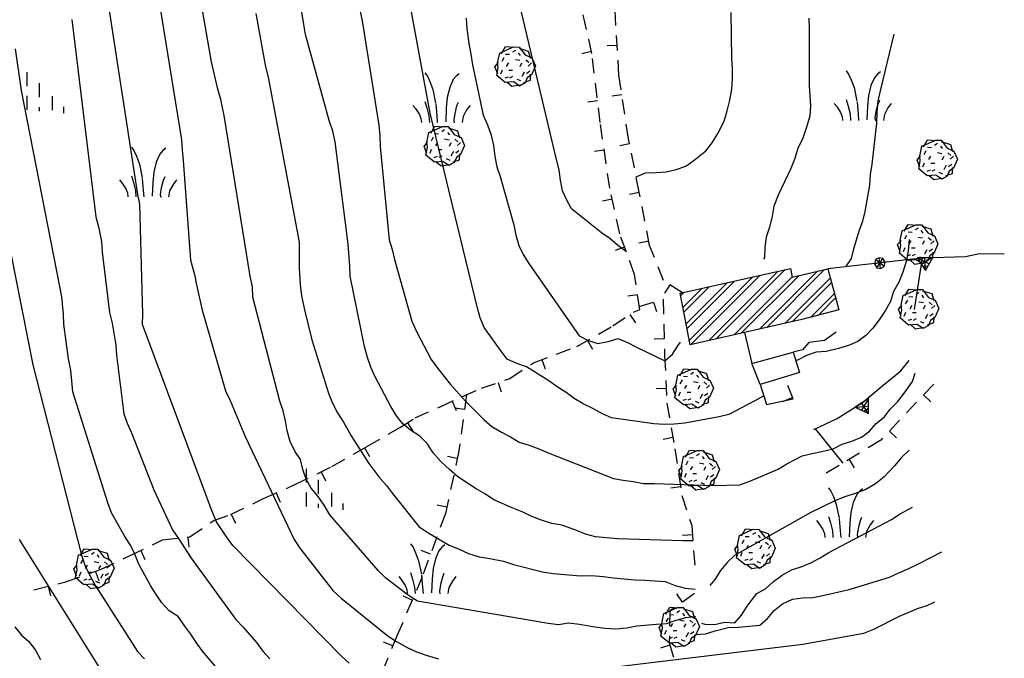
# Model space of a CAD drawing. Extents: x 1519870 to 1520950, y 4412746 to 4413924.
# Drawn here: x 1520845 to 1520944, y 4413049 to 4413113 of the extents above; entities that cross this region are included whole.
import ezdxf

# ---------------------------------------------------------------- set-up
doc = ezdxf.new("R2010")
doc.units = 0
for name, pattern in [('RECIN-', [5, 2.5, 2.5]), ('RETEP', [4.5, 2.25, 2.25]), ('SECCO-', [2.5, 0.75, 0.75, -1]), ('SOSTP-', [5.5, 2.75, 2.75, 0]), ('TRATTO03', [1.2, 0.7, -0.5])]:
    doc.linetypes.add(name, pattern=pattern)
doc.layers.get('0').update_dxf_attribs({"linetype": 'CONTINUOUS'})
for name, color, linetype in [('ALBERO', 7, 'CONTINUOUS'), ('BARACCA', 7, 'CONTINUOUS'), ('C1', 2, 'CONTINUOUS'), ('CAMPITUREEDIFICI', 7, 'CONTINUOUS'), ('CASA', 7, 'CONTINUOUS'), ('CESPUGLIO', 7, 'TRATTO03'), ('CURVADILIVELLO', 7, 'CONTINUOUS'), ('DIRETTRICE', 7, 'CONTINUOUS'), ('MACCHIAMEDITERRANEA', 7, 'TRATTO03'), ('MUROASECCO', 7, 'SECCO-'), ('MURODIREC', 7, 'RECIN-'), ('MURODISOST', 7, 'SOSTP-'), ('RETEPALIZZATA', 7, 'RETEP')]:
    doc.layers.add(name, color=color, linetype=linetype)

# ---------------------------------------------------------------- blocks, each defined once
blk = doc.blocks.new('B1CORT')
blk.add_line((0, 0), (0.5, 0))
blk = doc.blocks.new('ALBERO')
for p, q in [((-0.89, 0.17), (-0.786, 0.662)), ((-0.89, 0.17), (-0.786, 0.662)), ((-0.786, 0.662), (-0.433, 0.819)), ((-0.786, 0.662), (-0.433, 0.819)), ((-0.693, 0.641), (-0.492, 0.985)), ((-0.693, 0.641), (-0.492, 0.985)), ((-0.497, 0.613), (-0.297, 0.6)), ((-0.497, 0.613), (-0.297, 0.6)), ((-0.492, 0.985), (-0.045, 0.954)), ((-0.492, 0.985), (-0.045, 0.954)), ((-0.433, 0.819), (-0.1, 0.969)), ((-0.433, 0.819), (-0.1, 0.969)), ((0.008, 0.796), (-0.139, 0.706)), ((0.008, 0.796), (-0.139, 0.706)), ((-0.1, 0.969), (0.189, 0.966)), ((-0.1, 0.969), (0.189, 0.966)), ((0.152, 0.675), (0.246, 0.548)), ((0.152, 0.675), (0.246, 0.548)), ((0.189, 0.966), (0.492, 0.566)), ((0.189, 0.966), (0.492, 0.566)), ((0.197, 0.906), (0.655, 0.759)), ((0.197, 0.906), (0.655, 0.759)), ((0.492, 0.566), (0.832, 0.42)), ((0.492, 0.566), (0.832, 0.42)), ((0.655, 0.759), (0.757, 0.403)), ((0.655, 0.759), (0.757, 0.403)), ((-1.022, -0.03), (-0.851, 0.181)), ((-1.022, -0.03), (-0.851, 0.181)), ((-0.858, -0.067), (-0.89, 0.17)), ((-0.858, -0.067), (-0.89, 0.17)), ((-0.573, 0.428), (-0.679, 0.239)), ((-0.573, 0.428), (-0.679, 0.239)), ((-0.437, -0.009), (-0.332, 0.17)), ((-0.437, -0.009), (-0.332, 0.17)), ((0.008, 0.345), (0.232, 0.304)), ((0.008, 0.345), (0.232, 0.304)), ((0.32, 0.153), (0.227, -0.029)), ((0.32, 0.153), (0.227, -0.029)), ((0.523, 0.328), (0.677, 0.201)), ((0.523, 0.328), (0.677, 0.201)), ((0.811, 0.163), (0.649, 0.009)), ((0.811, 0.163), (0.649, 0.009)), ((1.01, 0.016), (0.813, -0.438)), ((1.01, 0.016), (0.813, -0.438)), ((0.832, 0.42), (1.01, 0.016)), ((0.832, 0.42), (1.01, 0.016)), ((-0.886, -0.39), (-1.022, -0.03)), ((-0.886, -0.39), (-1.022, -0.03)), ((-0.932, -0.466), (-0.858, -0.067)), ((-0.932, -0.466), (-0.858, -0.067)), ((-0.509, -0.827), (-0.932, -0.466)), ((-0.509, -0.827), (-0.932, -0.466)), ((-0.728, -0.376), (-0.647, -0.177)), ((-0.728, -0.376), (-0.647, -0.177)), ((-0.321, -0.191), (-0.136, -0.191)), ((-0.321, -0.191), (-0.136, -0.191)), ((0.341, -0.5), (0.464, -0.276)), ((0.341, -0.5), (0.464, -0.276)), ((0.726, -0.256), (0.562, -0.376)), ((0.726, -0.256), (0.562, -0.376)), ((0.813, -0.438), (0.596, -0.589)), ((0.813, -0.438), (0.596, -0.589)), ((0.757, -0.7), (0.769, -0.407)), ((0.757, -0.7), (0.769, -0.407)), ((-0.514, -0.586), (-0.349, -0.531)), ((-0.514, -0.586), (-0.349, -0.531)), ((-0.081, -0.794), (-0.509, -0.827)), ((-0.081, -0.794), (-0.509, -0.827)), ((-0.43, -0.785), (-0.175, -1.012)), ((-0.43, -0.785), (-0.175, -1.012)), ((-0.269, -0.579), (-0.118, -0.503)), ((-0.269, -0.579), (-0.118, -0.503)), ((-0.175, -1.012), (0.243, -0.94)), ((-0.175, -1.012), (0.243, -0.94)), ((0.219, -0.999), (-0.081, -0.794)), ((0.219, -0.999), (-0.081, -0.794)), ((0.078, -0.644), (0.264, -0.72)), ((0.078, -0.644), (0.264, -0.72)), ((0.493, -0.84), (0.219, -0.999)), ((0.493, -0.84), (0.219, -0.999)), ((0.434, -0.811), (0.757, -0.7)), ((0.434, -0.811), (0.757, -0.7)), ((0.596, -0.589), (0.493, -0.84)), ((0.596, -0.589), (0.493, -0.84))]:
    blk.add_line(p, q)
blk = doc.blocks.new('PASCCESP')
for p, q in [((-2.701, 3.431), (-2.701, 1.523)), ((-2.084, 2.871), (-2.084, 1.471)), ((-1.417, 2.223), (-1.417, 1.436)), ((-0.85, 1.681), (-0.85, 1.366)), ((2.565, -0.348), (2.69, -0.523)), ((4.29, -0.398), (4.14, -0.523)), ((2.69, -0.523), (2.815, -0.798)), ((2.815, -0.798), (2.965, -1.198)), ((3.99, -0.698), (3.815, -1.098)), ((4.14, -0.523), (3.99, -0.698)), ((2.965, -1.198), (3.115, -1.923)), ((3.815, -1.098), (3.69, -1.598)), ((2.565, -1.798), (2.665, -2.123)), ((3.115, -1.923), (3.165, -2.523)), ((3.69, -1.598), (3.64, -2.123)), ((4.24, -1.848), (4.165, -2.023)), ((1.965, -1.998), (2.09, -2.148)), ((2.09, -2.148), (2.29, -2.448)), ((2.29, -2.448), (2.365, -2.648)), ((2.665, -2.123), (2.765, -2.523)), ((3.64, -2.123), (3.615, -2.848)), ((4.065, -2.398), (4.015, -2.723)), ((4.165, -2.023), (4.065, -2.398)), ((4.665, -2.223), (4.49, -2.548)), ((4.84, -1.998), (4.665, -2.223)), ((2.365, -2.648), (2.39, -2.848)), ((2.765, -2.523), (2.79, -2.848)), ((3.165, -2.523), (3.19, -2.848)), ((4.015, -2.723), (4.04, -2.873)), ((4.49, -2.548), (4.44, -2.848))]:
    blk.add_line(p, q)
blk = doc.blocks.new('CESP')
for p, q in [((-0.82, 2.523), (-0.695, 2.348)), ((-0.695, 2.348), (-0.57, 2.073)), ((-0.57, 2.073), (-0.42, 1.673)), ((0.605, 2.173), (0.43, 1.773)), ((0.755, 2.348), (0.605, 2.173)), ((0.905, 2.473), (0.755, 2.348)), ((-0.42, 1.673), (-0.27, 0.948)), ((0.43, 1.773), (0.305, 1.273)), ((-0.82, 1.073), (-0.72, 0.748)), ((0.305, 1.273), (0.255, 0.748)), ((0.855, 1.023), (0.78, 0.848)), ((-1.42, 0.873), (-1.295, 0.723)), ((-1.295, 0.723), (-1.095, 0.423)), ((-0.72, 0.748), (-0.62, 0.348)), ((-0.27, 0.948), (-0.22, 0.348)), ((0.255, 0.748), (0.23, 0.023)), ((0.78, 0.848), (0.68, 0.473)), ((1.28, 0.648), (1.105, 0.323)), ((1.455, 0.873), (1.28, 0.648)), ((-1.095, 0.423), (-1.02, 0.223)), ((-1.02, 0.223), (-0.995, 0.023)), ((-0.62, 0.348), (-0.595, 0.023)), ((-0.22, 0.348), (-0.195, 0.023)), ((0.68, 0.473), (0.63, 0.148)), ((0.63, 0.148), (0.655, -0.002)), ((1.105, 0.323), (1.055, 0.023))]:
    blk.add_line(p, q)
blk = doc.blocks.new('LINREC')
blk.add_line((0, 0), (-0.002, 0.56))
blk = doc.blocks.new('STRIANGP')
for p, q in [((-0.012, 0.64), (-0.413, 0.001)), ((0.388, 0), (-0.012, 0.64)), ((-0.012, 0.64), (0, 0)), ((-0.413, 0.001), (0.195, 0.308)), ((-0.413, 0.001), (0.388, 0)), ((0.388, 0), (-0.211, 0.322)), ((0.128, 0.416), (-0.152, 0.416))]:
    blk.add_line(p, q)
blk = doc.blocks.new('SRETEP')
for p, q in [((-0.223, 0.193), (-0.286, 0.008)), ((-0.286, 0.008), (0.265, 0.017)), ((-0.286, 0.008), (-0.205, -0.182)), ((-0.009, 0.284), (-0.223, 0.193)), ((-0.223, 0.193), (0.2, -0.173)), ((-0.205, -0.182), (0.186, 0.201)), ((0.186, 0.201), (-0.009, 0.284)), ((-0.003, -0.265), (-0.009, 0.284)), ((0.265, 0.017), (0.186, 0.201)), ((0.2, -0.173), (0.265, 0.017)), ((-0.205, -0.182), (-0.003, -0.265)), ((-0.003, -0.265), (0.2, -0.173))]:
    blk.add_line(p, q)
blk = doc.blocks.new('SEULO2')
at = {"layer": 'BARACCA'}
blk.add_polyline3d([(1520918.318, 4413078.534, 791.76), (1520922.477, 4413079.656, 791.61), (1520923.131, 4413077.62, 791.43), (1520919.148, 4413076.406, 791.4)], close=True, dxfattribs=at)
at = {"layer": 'CAMPITUREEDIFICI'}
for points in [[(1520914.71, 4413080.991, 0), (1520921.693, 4413087.974, 0)], [(1520914.71, 4413080.991, 0), (1520921.693, 4413087.974, 0)], [(1520914.71, 4413080.991, 0), (1520921.693, 4413087.974, 0)], [(1520919.827, 4413082.148, 0), (1520925.652, 4413087.973, 0)], [(1520919.827, 4413082.148, 0), (1520925.652, 4413087.973, 0)], [(1520919.827, 4413082.148, 0), (1520925.652, 4413087.973, 0)], [(1520912.027, 4413080.849, 0), (1520918.413, 4413087.235, 0)], [(1520912.152, 4413080.412, 0), (1520919.137, 4413087.398, 0)], [(1520912.152, 4413080.412, 0), (1520919.137, 4413087.398, 0)], [(1520912.152, 4413080.412, 0), (1520919.137, 4413087.398, 0)], [(1520913.985, 4413080.827, 0), (1520920.969, 4413087.811, 0)], [(1520916.544, 4413081.406, 0), (1520922.387, 4413087.248, 0)], [(1520917.268, 4413081.569, 0), (1520923.084, 4413087.385, 0)], [(1520917.268, 4413081.569, 0), (1520923.084, 4413087.385, 0)], [(1520917.268, 4413081.569, 0), (1520923.084, 4413087.385, 0)], [(1520919.102, 4413081.984, 0), (1520924.924, 4413087.806, 0)], [(1520921.66, 4413082.562, 0), (1520926.216, 4413087.118, 0)], [(1520911.397, 4413084.178, 0), (1520913.303, 4413086.084, 0)], [(1520911.486, 4413083.707, 0), (1520914.027, 4413086.247, 0)], [(1520911.486, 4413083.707, 0), (1520914.027, 4413086.247, 0)], [(1520911.486, 4413083.707, 0), (1520914.027, 4413086.247, 0)], [(1520911.712, 4413082.514, 0), (1520915.858, 4413086.66, 0)], [(1520911.801, 4413082.042, 0), (1520916.582, 4413086.823, 0)], [(1520911.801, 4413082.042, 0), (1520916.582, 4413086.823, 0)], [(1520911.801, 4413082.042, 0), (1520916.582, 4413086.823, 0)], [(1520922.385, 4413082.726, 0), (1520926.336, 4413086.677, 0)], [(1520922.385, 4413082.726, 0), (1520926.336, 4413086.677, 0)], [(1520922.385, 4413082.726, 0), (1520926.336, 4413086.677, 0)], [(1520911.171, 4413085.372, 0), (1520911.471, 4413085.672, 0)], [(1520911.171, 4413085.372, 0), (1520911.471, 4413085.672, 0)], [(1520911.171, 4413085.372, 0), (1520911.471, 4413085.672, 0)], [(1520911.171, 4413085.372, 0), (1520911.171, 4413085.372, 0)], [(1520924.262, 4413083.184, 0), (1520926.64, 4413085.562, 0)], [(1520925.023, 4413083.384, 0), (1520926.76, 4413085.121, 0)], [(1520925.023, 4413083.384, 0), (1520926.76, 4413085.121, 0)], [(1520925.023, 4413083.384, 0), (1520926.76, 4413085.121, 0)], [(1520926.947, 4413083.889, 0), (1520927.064, 4413084.006, 0)], [(1520911.486, 4413083.707, 0), (1520911.486, 4413083.707, 0)], [(1520925.023, 4413083.384, 0), (1520925.023, 4413083.384, 0)], [(1520911.801, 4413082.042, 0), (1520911.801, 4413082.042, 0)], [(1520919.827, 4413082.148, 0), (1520919.827, 4413082.148, 0)], [(1520922.385, 4413082.726, 0), (1520922.385, 4413082.726, 0)], [(1520914.71, 4413080.991, 0), (1520914.71, 4413080.991, 0)], [(1520917.268, 4413081.569, 0), (1520917.268, 4413081.569, 0)], [(1520912.152, 4413080.412, 0), (1520912.152, 4413080.412, 0)]]:
    blk.add_polyline3d(points, dxfattribs=at)
at = {"layer": 'CASA'}
blk.add_polyline3d([(1520911.129, 4413085.595, 795.96), (1520922.227, 4413088.094, 795.81), (1520922.391, 4413087.227, 794.46), (1520925.963, 4413088.044, 794.31), (1520927.086, 4413083.926, 794.01), (1520923.354, 4413082.945, 795.69), (1520912.111, 4413080.403, 795.78)], close=True, dxfattribs=at)
at = {"layer": 'CURVADILIVELLO'}
for points in [[(1520844.154, 4413052.023, 768), (1520844.818, 4413051.188, 768), (1520845.574, 4413050.52, 768), (1520846.227, 4413049.661, 768), (1520846.742, 4413048.729, 768)], [(1520842.035, 4413098.081, 772), (1520845.975, 4413078.392, 772), (1520850.869, 4413059.227, 772), (1520851.207, 4413058.22, 772), (1520851.699, 4413057.169, 772), (1520852.273, 4413056.155, 772), (1520856.506, 4413049.525, 772), (1520857.191, 4413048.784, 772)], [(1520864.744, 4413047.557, 774), (1520863.055, 4413049.572, 774), (1520862.438, 4413050.396, 774), (1520861.867, 4413051.269, 774), (1520861.262, 4413052.07, 774), (1520860.605, 4413053.046, 774), (1520859.676, 4413053.64, 774), (1520858.963, 4413054.438, 774), (1520858.369, 4413055.253, 774), (1520857.811, 4413056.171, 774), (1520856.648, 4413058.327, 774), (1520856.227, 4413059.332, 774), (1520855.785, 4413060.231, 774), (1520855.225, 4413061.115, 774), (1520853.881, 4413063.504, 774), (1520853.508, 4413064.497, 774), (1520849.975, 4413075.679, 774), (1520849.904, 4413076.796, 774), (1520849.779, 4413077.83, 774), (1520849.555, 4413078.981, 774), (1520849.072, 4413082.482, 774), (1520849.041, 4413083.506, 774), (1520848.889, 4413085.224, 774), (1520848.691, 4413086.28, 774), (1520844.811, 4413106.019, 774), (1520844.221, 4413110.201, 774)], [(1520877.793, 4413048.371, 778), (1520877.002, 4413049.098, 778), (1520866.094, 4413060.202, 778), (1520865.453, 4413061.062, 778), (1520864.443, 4413062.597, 778), (1520863.998, 4413063.637, 778), (1520857.002, 4413082.464, 778), (1520857.029, 4413083.49, 778), (1520856.727, 4413094.559, 778), (1520856.518, 4413095.555, 778), (1520853.539, 4413114.924, 778)], [(1520849.898, 4413113.166, 776), (1520852.309, 4413093.291, 776), (1520852.602, 4413092.166, 776), (1520852.877, 4413090.794, 776), (1520852.945, 4413089.735, 776), (1520853.68, 4413083.646, 776), (1520853.938, 4413082.579, 776), (1520854.334, 4413080.384, 776), (1520854.4, 4413079.36, 776), (1520855.109, 4413073.473, 776), (1520855.469, 4413072.501, 776), (1520855.9, 4413071.557, 776), (1520858.148, 4413065.816, 776), (1520860.008, 4413061.765, 776), (1520860.625, 4413060.918, 776), (1520861.914, 4413058.928, 776), (1520866.383, 4413052.762, 776), (1520867.131, 4413051.986, 776), (1520868.48, 4413050.424, 776), (1520869.123, 4413049.576, 776), (1520869.811, 4413048.776, 776)], [(1520912.684, 4413053.022, 782), (1520911.648, 4413052.907, 782), (1520910.664, 4413052.664, 782), (1520909.717, 4413052.304, 782), (1520908.717, 4413052.26, 782), (1520906.752, 4413052.067, 782), (1520905.73, 4413051.894, 782), (1520904.65, 4413051.778, 782), (1520903.576, 4413051.839, 782), (1520902.537, 4413051.972, 782), (1520900.965, 4413052.259, 782), (1520899.891, 4413052.366, 782), (1520898.881, 4413052.229, 782), (1520897.842, 4413052.349, 782), (1520884.672, 4413054.607, 782), (1520883.752, 4413055.214, 782), (1520881.48, 4413056.9, 782), (1520880.721, 4413057.687, 782), (1520875.863, 4413063.291, 782), (1520875.277, 4413064.258, 782), (1520874.682, 4413065.13, 782), (1520873.982, 4413065.977, 782), (1520873.469, 4413066.896, 782), (1520873.145, 4413067.844, 782), (1520872.9, 4413068.853, 782), (1520872.342, 4413069.69, 782), (1520871.85, 4413070.657, 782), (1520871.559, 4413071.735, 782), (1520871.396, 4413072.745, 782), (1520871.152, 4413073.754, 782), (1520870.838, 4413074.737, 782), (1520868.119, 4413085.192, 782), (1520868.076, 4413086.251, 782), (1520867.842, 4413087.331, 782), (1520865.223, 4413103.501, 782), (1520864.871, 4413105.108, 782), (1520864.58, 4413106.128, 782), (1520863.949, 4413108.884, 782), (1520862.805, 4413115.459, 782)], [(1520868.422, 4413113.756, 784), (1520869.377, 4413108.392, 784), (1520869.635, 4413107.336, 784), (1520872.758, 4413090.74, 784), (1520872.756, 4413089.715, 784), (1520872.762, 4413088.147, 784), (1520872.867, 4413086.441, 784), (1520873.02, 4413085.338, 784), (1520873.295, 4413083.918, 784), (1520874.051, 4413080.905, 784), (1520875.713, 4413075.53, 784), (1520876.121, 4413074.536, 784), (1520876.611, 4413073.568, 784), (1520877.221, 4413072.626, 784), (1520878.014, 4413071.229, 784), (1520879.789, 4413068.472, 784), (1520880.781, 4413067.102, 784), (1520881.553, 4413066.256, 784), (1520882.146, 4413065.433, 784), (1520884.805, 4413062.128, 784), (1520885.664, 4413061.544, 784), (1520887.859, 4413060.222, 784), (1520888.807, 4413059.875, 784), (1520889.818, 4413059.388, 784), (1520890.873, 4413059.044, 784), (1520891.949, 4413058.9, 784), (1520893.334, 4413058.621, 784), (1520894.342, 4413058.3, 784), (1520897.242, 4413057.545, 784), (1520898.342, 4413057.39, 784), (1520901.092, 4413057.15, 784), (1520902.234, 4413057.174, 784), (1520903.377, 4413057.09, 784), (1520904.418, 4413056.934, 784), (1520906.555, 4413056.73, 784), (1520907.592, 4413056.727, 784), (1520909.609, 4413056.59, 784), (1520910.605, 4413056.174, 784), (1520911.602, 4413055.911, 784), (1520912.621, 4413055.818, 784)], [(1520912.391, 4413060.675, 786), (1520911.377, 4413060.655, 786), (1520904.811, 4413060.878, 786), (1520902.604, 4413061.068, 786), (1520901.586, 4413061.343, 786), (1520900.623, 4413061.747, 786), (1520899.211, 4413062.25, 786), (1520898.207, 4413062.419, 786), (1520897.15, 4413062.751, 786), (1520896.178, 4413063.12, 786), (1520895.201, 4413063.595, 786), (1520894.217, 4413063.977, 786), (1520892.373, 4413064.812, 786), (1520891.537, 4413065.372, 786), (1520890.584, 4413065.919, 786), (1520888.734, 4413067.119, 786), (1520887.883, 4413067.856, 786), (1520887.041, 4413068.675, 786), (1520886.246, 4413069.544, 786), (1520885.65, 4413070.463, 786), (1520884.904, 4413071.225, 786), (1520883.986, 4413071.808, 786), (1520883.186, 4413072.438, 786), (1520882.557, 4413073.251, 786), (1520881.982, 4413074.206, 786), (1520880.416, 4413077.168, 786), (1520879.984, 4413078.171, 786), (1520879.635, 4413079.119, 786), (1520879.342, 4413080.244, 786), (1520877.893, 4413087.308, 786), (1520877.871, 4413088.344, 786), (1520877.711, 4413090.544, 786), (1520876.408, 4413100.85, 786), (1520876.141, 4413101.905, 786), (1520875.777, 4413102.994, 786), (1520873.412, 4413111.642, 786), (1520873.24, 4413112.64, 786), (1520870.029, 4413132.403, 786)], [(1520878.865, 4413114.119, 788), (1520879.1, 4413113.017, 788), (1520880.77, 4413102.505, 788), (1520880.873, 4413101.435, 788), (1520880.918, 4413100.375, 788), (1520881.824, 4413090.98, 788), (1520882.115, 4413090.008, 788), (1520882.348, 4413088.987, 788), (1520884.121, 4413082.778, 788), (1520884.588, 4413081.751, 788), (1520886.059, 4413078.941, 788), (1520886.713, 4413078.023, 788), (1520888.006, 4413076.411, 788), (1520889.525, 4413074.722, 788), (1520891.4, 4413072.852, 788), (1520892.154, 4413072.193, 788), (1520893.121, 4413071.612, 788), (1520894.025, 4413071.137, 788), (1520894.896, 4413070.611, 788), (1520895.916, 4413070.301, 788), (1520896.889, 4413069.933, 788), (1520897.816, 4413069.515, 788), (1520904.395, 4413066.96, 788), (1520905.377, 4413066.768, 788), (1520906.369, 4413066.634, 788), (1520907.432, 4413066.432, 788), (1520908.506, 4413066.452, 788), (1520914.457, 4413066.254, 788), (1520917.131, 4413066.318, 788), (1520918.113, 4413066.669, 788), (1520920.977, 4413067.88, 788), (1520921.861, 4413068.416, 788), (1520923.4, 4413069.224, 788), (1520924.385, 4413069.468, 788), (1520925.383, 4413069.652, 788), (1520926.52, 4413069.935, 788), (1520927.418, 4413070.412, 788), (1520928.4, 4413070.691, 788), (1520929.348, 4413071.122, 788), (1520930.16, 4413071.728, 788), (1520930.84, 4413072.472, 788), (1520931.65, 4413073.112, 788), (1520932.26, 4413073.925, 788), (1520933.012, 4413074.683, 788), (1520933.699, 4413075.557, 788), (1520934.49, 4413076.715, 788), (1520934.779, 4413077.545, 788)], [(1520889.58, 4413113.307, 792), (1520889.648, 4413112.236, 792), (1520889.832, 4413110.731, 792), (1520890.053, 4413109.675, 792), (1520890.215, 4413108.606, 792), (1520891.271, 4413103.515, 792), (1520891.715, 4413102.545, 792), (1520892.1, 4413101.505, 792), (1520892.334, 4413100.461, 792), (1520892.461, 4413099.38, 792), (1520892.658, 4413098.335, 792), (1520892.996, 4413097.353, 792), (1520894.365, 4413092.501, 792), (1520894.586, 4413091.457, 792), (1520894.891, 4413090.415, 792), (1520895.32, 4413089.505, 792), (1520895.881, 4413088.598, 792), (1520900.951, 4413081.3, 792), (1520901.844, 4413080.834, 792), (1520902.84, 4413080.523, 792), (1520903.873, 4413080.756, 792), (1520904.867, 4413081.036, 792), (1520905.807, 4413080.653, 792), (1520906.725, 4413080.153, 792), (1520909.555, 4413078.809, 792), (1520910.33, 4413079.46, 792), (1520910.867, 4413080.318, 792), (1520911.143, 4413080.678, 792)], [(1520905.697, 4413089.767, 794), (1520904.812, 4413090.433, 794), (1520904.033, 4413091.1, 794), (1520903.209, 4413091.684, 794), (1520900.168, 4413094.098, 794), (1520899.691, 4413094.983, 794), (1520899.283, 4413095.906, 794), (1520899.062, 4413096.974, 794), (1520898.936, 4413098.008, 794), (1520898.68, 4413099.075, 794), (1520894.023, 4413118.586, 794)], [(1520906.686, 4413097.312, 796), (1520907.619, 4413097.719, 796), (1520908.656, 4413097.738, 796), (1520909.691, 4413097.818, 796), (1520910.723, 4413098.063, 796), (1520911.693, 4413098.401, 796), (1520912.508, 4413098.982, 796), (1520913.68, 4413099.925, 796), (1520914.334, 4413100.738, 796), (1520914.904, 4413101.692, 796), (1520915.551, 4413102.932, 796), (1520915.859, 4413103.974, 796), (1520916.109, 4413105.027, 796), (1520916.311, 4413106.139, 796), (1520916.373, 4413107.142, 796), (1520916.365, 4413108.179, 796), (1520916.297, 4413109.225, 796), (1520916.238, 4413113.879, 796)], [(1520924.047, 4413113.277, 794), (1520924.092, 4413112.241, 794), (1520924.088, 4413111.182, 794), (1520924.109, 4413110.121, 794), (1520924.109, 4413107.741, 794), (1520924.111, 4413106.48, 794), (1520924.223, 4413104.48, 794), (1520924.148, 4413103.454, 794), (1520923.863, 4413102.411, 794), (1520923.418, 4413101.094, 794), (1520922.965, 4413100.19, 794), (1520922.654, 4413099.159, 794), (1520922.252, 4413098.173, 794), (1520920.975, 4413095.485, 794), (1520920.525, 4413094.367, 794), (1520920.355, 4413093.363, 794), (1520920.096, 4413092.25, 794), (1520919.762, 4413091.254, 794), (1520919.631, 4413090.191, 794), (1520919.615, 4413089.19, 794), (1520919.488, 4413089.022, 794)], [(1520927.797, 4413088.258, 792), (1520928.369, 4413089.081, 792), (1520928.598, 4413090.076, 792), (1520929.115, 4413091.889, 792), (1520929.508, 4413092.839, 792), (1520929.736, 4413093.821, 792), (1520930.189, 4413096.494, 792), (1520930.262, 4413097.567, 792), (1520930.432, 4413098.584, 792), (1520930.891, 4413102.705, 792), (1520930.928, 4413103.825, 792), (1520931.023, 4413104.923, 792), (1520931.262, 4413105.964, 792), (1520932.645, 4413111.682, 792)], [(1520934.168, 4413069.809, 786), (1520933.383, 4413069.075, 786), (1520932.682, 4413068.225, 786), (1520931.619, 4413067.084, 786), (1520930.785, 4413066.42, 786), (1520929.783, 4413065.834, 786), (1520928.836, 4413065.474, 786), (1520927.584, 4413065.071, 786), (1520926.613, 4413064.664, 786), (1520924.256, 4413063.509, 786), (1520916.566, 4413059.209, 786), (1520915.852, 4413058.487, 786), (1520915.172, 4413057.673, 786), (1520914.588, 4413056.789, 786), (1520914.105, 4413056.165, 786)], [(1520913.258, 4413052.387, 784), (1520913.59, 4413052.286, 784), (1520914.592, 4413052.247, 784), (1520915.588, 4413052.468, 784), (1520916.615, 4413052.418, 784), (1520917.283, 4413053.197, 784), (1520917.867, 4413054.08, 784), (1520918.83, 4413055.372, 784), (1520919.727, 4413055.872, 784), (1520920.514, 4413056.584, 784), (1520921.373, 4413057.214, 784), (1520922.328, 4413057.738, 784), (1520923.289, 4413058.053, 784), (1520924.258, 4413058.473, 784), (1520925.189, 4413058.963, 784), (1520926.088, 4413059.499, 784), (1520932.395, 4413062.83, 784), (1520933.256, 4413063.376, 784), (1520934.502, 4413064.074, 784)], [(1520912.65, 4413051.236, 782), (1520913.674, 4413051.315, 782), (1520914.633, 4413051.617, 782), (1520915.936, 4413051.95, 782), (1520916.936, 4413051.981, 782), (1520919.135, 4413052.166, 782), (1520919.898, 4413052.841, 782), (1520920.566, 4413053.645, 782), (1520921.426, 4413054.321, 782), (1520922.43, 4413054.801, 782), (1520923.439, 4413054.928, 782), (1520924.451, 4413054.972, 782), (1520925.484, 4413055.156, 782), (1520928.133, 4413055.786, 782), (1520932.186, 4413056.999, 782), (1520933.107, 4413057.465, 782), (1520934.137, 4413057.885, 782), (1520935.092, 4413058.363, 782), (1520937.461, 4413059.566, 782)]]:
    blk.add_polyline3d(points, dxfattribs=at)
at = {"layer": 'DIRETTRICE'}
for points in [[(1520854.363, 4413045.218, 770), (1520844.639, 4413060.799, 770)], [(1520857.719, 4413120.945, 780), (1520860.943, 4413101.053, 780), (1520860.988, 4413100.04, 780), (1520861.104, 4413098.946, 780), (1520861.834, 4413088.923, 780), (1520862.24, 4413087.482, 780), (1520862.426, 4413086.438, 780), (1520863.02, 4413083.881, 780), (1520865.359, 4413075.775, 780), (1520865.826, 4413074.794, 780), (1520867.324, 4413071.16, 780), (1520872.256, 4413060.796, 780), (1520872.838, 4413059.947, 780), (1520876.152, 4413055.655, 780), (1520876.992, 4413054.894, 780), (1520881.711, 4413051.065, 780), (1520882.557, 4413050.528, 780), (1520883.631, 4413049.938, 780), (1520884.592, 4413049.496, 780), (1520885.637, 4413049.117, 780), (1520886.787, 4413048.775, 780)], [(1520903.512, 4413047.836, 780), (1520923.457, 4413050.284, 780), (1520929.607, 4413051.372, 780), (1520930.588, 4413051.794, 780), (1520933.191, 4413053.082, 780), (1520935.002, 4413053.849, 780), (1520935.984, 4413054.175, 780), (1520936.756, 4413054.531, 780)], [(1520919.521, 4413075.285, 790), (1520918.637, 4413074.762, 790), (1520916.025, 4413073.401, 790), (1520915.027, 4413073.157, 790), (1520911.588, 4413072.522, 790), (1520910.52, 4413072.419, 790), (1520909.506, 4413072.375, 790), (1520908.457, 4413072.46, 790), (1520904.215, 4413073.048, 790), (1520903.299, 4413073.454, 790), (1520902.336, 4413073.987, 790), (1520901.348, 4413074.463, 790), (1520900.453, 4413075.01, 790), (1520899.639, 4413075.619, 790), (1520898.721, 4413076.166, 790), (1520897.883, 4413076.773, 790), (1520895.664, 4413078.202, 790), (1520894.668, 4413078.535, 790), (1520893.717, 4413078.977, 790), (1520893.088, 4413079.765, 790), (1520891.391, 4413082.157, 790), (1520890.984, 4413083.128, 790), (1520890.703, 4413084.111, 790), (1520885.967, 4413103.716, 790), (1520883.088, 4413119.233, 790)], [(1520934.146, 4413091.022, 790), (1520934.074, 4413089.831, 790), (1520933.873, 4413088.801, 790), (1520933.529, 4413087.735, 790), (1520933.113, 4413086.701, 790), (1520932.566, 4413085.784, 790), (1520932.279, 4413084.753, 790), (1520931.744, 4413083.812, 790), (1520931.15, 4413082.928, 790), (1520930.494, 4413082.09, 790), (1520929.791, 4413081.334, 790), (1520928.979, 4413080.728, 790), (1520928.043, 4413080.344, 790), (1520927.061, 4413080.041, 790), (1520925.818, 4413079.733, 790), (1520924.807, 4413079.655, 790), (1520923.822, 4413079.341, 790), (1520922.926, 4413078.875, 790), (1520922.746, 4413078.817, 790)]]:
    blk.add_polyline3d(points, dxfattribs=at)
at = {"layer": 'MUROASECCO'}
for points in [[(1520907.037, 4413083.965, 793.576), (1520906.529, 4413087.491, 794.986), (1520905.031, 4413091.589, 795.946), (1520904.021, 4413096.164, 795.826), (1520903.066, 4413102.789, 796.726), (1520902.227, 4413109.725, 796.426), (1520901.025, 4413115.18, 795.976), (1520899.543, 4413122.036, 796.486), (1520898.25, 4413126.7, 796.216), (1520897.217, 4413131.128, 796.786), (1520897.074, 4413136.536, 796.666), (1520897.758, 4413141.425, 796.516), (1520899.514, 4413146.387, 796.546), (1520900.891, 4413148.622, 796.486), (1520900.393, 4413150.233, 796.486), (1520904.504, 4413153.834, 796.516), (1520908.055, 4413156.62, 796.816), (1520912.234, 4413160.06, 797.116), (1520916.838, 4413163.817, 796.756), (1520921.178, 4413167.435, 796.456), (1520925.125, 4413170.469, 796.096), (1520928.227, 4413173.581, 795.856), (1520929.803, 4413176.021, 795.466)], [(1520911.336, 4413085.642, 794.55), (1520909.438, 4413086.865, 794.49), (1520908.033, 4413090.401, 794.94), (1520906.994, 4413095.778, 796.29), (1520905.914, 4413101.144, 797.22), (1520904.949, 4413107.554, 797.13), (1520904.463, 4413115.608, 797.16), (1520903.385, 4413118.87, 797.22), (1520901.783, 4413124.25, 797.37), (1520900.764, 4413129.295, 797.52), (1520899.693, 4413134.27, 797.49), (1520899.938, 4413139.07, 797.52), (1520899.98, 4413139.66, 797.31)], [(1520906.994, 4413084.267, 793.95), (1520909.391, 4413084.995, 794.4), (1520909.551, 4413079.305, 792.87), (1520909.775, 4413074.527, 791.37), (1520910.57, 4413069.949, 790.26), (1520911.289, 4413065.233, 788.94), (1520912.271, 4413062.199, 787.5), (1520912.623, 4413057.691, 786.54)], [(1520846.062, 4413055.735, 770.056), (1520849.275, 4413056.531, 770.956), (1520852.789, 4413057.776, 772.336), (1520855.762, 4413059.185, 774.616), (1520859.027, 4413060.76, 776.116), (1520861.768, 4413061.066, 777.196), (1520864.188, 4413062.732, 777.976), (1520865.85, 4413063.326, 779.596), (1520869.195, 4413064.93, 780.706), (1520872.33, 4413066.327, 781.786), (1520876.072, 4413068.166, 782.866), (1520879.57, 4413070.161, 784.636), (1520882.977, 4413072.113, 786.526), (1520884.432, 4413073.039, 786.736), (1520886.943, 4413074.17, 787.846), (1520891.113, 4413076.044, 788.836), (1520893.975, 4413077.009, 790.156), (1520896.342, 4413078.594, 791.176), (1520900.705, 4413080.242, 792.016), (1520904.35, 4413082.307, 793.246), (1520906.412, 4413083.699, 793.426), (1520907.037, 4413083.965, 793.576)], [(1520936.627, 4413076.457, 787.74), (1520931.311, 4413070.812, 787.71), (1520927.1, 4413068.242, 787.44), (1520925.1, 4413067.039, 787.29)], [(1520889.625, 4413075.375, 788.483), (1520888.848, 4413069.735, 787.463), (1520887.492, 4413063.428, 785.333), (1520885.148, 4413057.062, 783.653), (1520882.646, 4413051.175, 780.473), (1520879.686, 4413044.074, 777.083), (1520876.645, 4413036.287, 773.453), (1520876.082, 4413032.701, 771.863), (1520874.24, 4413026.022, 768.683), (1520872.807, 4413021.067, 765.773), (1520871.73, 4413015.568, 763.073), (1520870.559, 4413009.492, 760.163), (1520869.555, 4413003.808, 757.133), (1520868.131, 4412997.62, 755.633), (1520866.432, 4412990.355, 753.413), (1520864.867, 4412984.634, 751.283), (1520863.57, 4412979.398, 749.753), (1520863.543, 4412978.741, 749.603)], [(1520912.572, 4413055.36, 784.92), (1520910.074, 4413053.611, 783.6), (1520910.014, 4413050.41, 782.22), (1520911.412, 4413045.815, 779.91), (1520912.533, 4413042.567, 778.2), (1520913.766, 4413039.604, 776.67), (1520914.344, 4413035.959, 775.08), (1520915.088, 4413032.704, 772.86), (1520916.773, 4413030.727, 772.47), (1520919.449, 4413029.371, 770.82), (1520923.482, 4413028.63, 769.47), (1520928.162, 4413028.437, 769.11), (1520930.955, 4413027.994, 767.85), (1520934.957, 4413026.729, 767.25)]]:
    blk.add_polyline3d(points, dxfattribs=at)
at = {"layer": 'MURODIREC'}
for points in [[(1520917.576, 4413081.64, 792.69), (1520918.318, 4413078.534, 791.76)], [(1520926.818, 4413081.666, 790.92), (1520925.629, 4413080.841, 790.77), (1520924.051, 4413080.637, 791.01), (1520923.436, 4413079.902, 791.28), (1520922.477, 4413079.656, 791.46)], [(1520919.148, 4413076.406, 791.4), (1520919.816, 4413074.396, 790.68), (1520922.498, 4413074.982, 790.44), (1520921.949, 4413076.299, 790.47)]]:
    blk.add_polyline3d(points, dxfattribs=at)
at = {"layer": 'MURODISOST'}
for points in [[(1520934.691, 4413083.957, 789.69), (1520935.504, 4413089.17, 789.66), (1520939.842, 4413089.305, 788.07), (1520941.242, 4413089.586, 787.74), (1520943.734, 4413089.553, 786.81)], [(1520924.574, 4413071.88, 789.3), (1520926.912, 4413072.982, 789.36), (1520929.465, 4413074.61, 789.45), (1520931.549, 4413076.352, 789.36), (1520933.316, 4413077.79, 789.36), (1520934.154, 4413078.838, 789.33)]]:
    blk.add_polyline3d(points, dxfattribs=at)
at = {"layer": 'RETEPALIZZATA'}
for points in [[(1520935.693, 4413089.176, 789.99), (1520925.963, 4413088.044, 792.72)], [(1520927.523, 4413068.501, 787.89), (1520924.746, 4413071.961, 789.12)]]:
    blk.add_polyline3d(points, dxfattribs=at)
at = {"layer": 'ALBERO', "xscale": 2, "yscale": 2, "zscale": 2}
for p in [(1520894.52, 4413108.454, 800.1), (1520887.396, 4413100.445, 795.81), (1520936.998, 4413099.068, 795.36), (1520935.041, 4413090.554, 793.26), (1520935.123, 4413084.045, 792.33), (1520912.451, 4413076.012, 794.34), (1520913.035, 4413067.825, 794.28), (1520918.662, 4413059.894, 788.64), (1520852.131, 4413057.897, 777.226), (1520911.041, 4413052.022, 783.72)]:
    blk.add_blockref('ALBERO', p, dxfattribs=at)
at = {"layer": 'CESPUGLIO', "xscale": 2, "yscale": 2, "zscale": 2}
for p in [(1520887.059, 4413102.755, 789), (1520929.453, 4413102.952, 794.91), (1520927.668, 4413060.975, 784.92)]:
    blk.add_blockref('CESP', p, dxfattribs=at)
at = {"layer": 'MACCHIAMEDITERRANEA', "xscale": 2, "yscale": 2, "zscale": 2}
for p in [(1520850.754, 4413101, 773.91), (1520878.859, 4413061.066, 781.126)]:
    blk.add_blockref('PASCCESP', p, dxfattribs=at)
at = {"layer": 'MUROASECCO'}
for p, xscale, yscale, zscale, rotation in [((1520902.182, 4413109.929), 1.999999999868694, 1.999999999868694, 1.999999999868694, -167.5820157015284), ((1520904.768, 4413110.553), 1.999999999794154, 1.999999999794154, 1.999999999794154, -176.5447744152096), ((1520902.802, 4413104.969), 2.00000000006244, 2.00000000006244, 2.00000000006244, -173.095519068988), ((1520905.246, 4413105.581), 2.000000000034927, 2.000000000034927, 2.000000000034927, -171.440211774522), ((1520903.467, 4413100.013), 2.000000000202375, 2.000000000202375, 2.000000000202375, -171.7966022034739), ((1520906.015, 4413100.641), 1.999999999833859, 1.999999999833859, 1.999999999833859, -168.6178864454334), ((1520904.261, 4413095.079), 1.999999999956005, 1.999999999956005, 1.999999999956005, -167.5540925614534), ((1520907.002, 4413095.739), 2.000000000009095, 2.000000000009095, 2.000000000009095, -169.0627633692698), ((1520907.95, 4413090.83), 2.000000000009095, 2.000000000009095, 2.000000000009095, -169.0627633692698), ((1520905.521, 4413090.25), 2.000000000344861, 2.000000000344861, 2.000000000344861, -159.9182815358385), ((1520910.075, 4413086.454), 1.999999999487938, 1.999999999487938, 1.999999999487938, -122.8036959905058), ((1520906.823, 4413085.45), 2.000000000006831, 2.000000000006831, 2.000000000006831, -171.8054879612773), ((1520908.429, 4413084.703), 2.000000000076378, 2.000000000076378, 2.000000000076378, -73.09107014874253), ((1520906.049, 4413083.454), 1.99999999918435, 1.99999999918435, 1.99999999918435, -55.97319579759819), ((1520909.503, 4413081.001), 1.999999999989512, 1.999999999989512, 1.999999999989512, -178.3878448674591), ((1520901.783, 4413080.853), 1.999999999683065, 1.999999999683065, 1.999999999683065, -60.47051535537871), ((1520897.186, 4413078.913), 2.000000000540615, 2.000000000540615, 2.000000000540615, -69.30355176775224), ((1520892.792, 4413076.61), 1.999999999465845, 1.999999999465845, 1.999999999465845, -71.36582345238092), ((1520909.706, 4413076.006), 1.999999999850868, 1.999999999850868, 1.999999999850868, -177.3081904737764), ((1520935.599, 4413075.365), 2.000000000324006, 2.000000000324006, 2.000000000324006, -43.28531413471529), ((1520888.168, 4413074.72), 2.000000000804038, 2.000000000804038, 2.000000000804038, -65.80015729620222), ((1520889.42, 4413073.889), 2.00000000003399, 2.00000000003399, 2.00000000003399, 172.1520584035034), ((1520883.67, 4413072.555), 1.999999999769309, 1.999999999769309, 1.999999999769309, -57.53378432489961), ((1520910.378, 4413071.059), 1.999999999985119, 1.999999999985119, 1.999999999985119, -170.1496672377712), ((1520932.17, 4413071.725), 2.000000000324006, 2.000000000324006, 2.000000000324006, -43.28531413471529), ((1520879.351, 4413070.036), 1.99999999944043, 1.99999999944043, 1.99999999944043, -60.30165017271386), ((1520888.678, 4413068.946), 2.000000000347073, 2.000000000347073, 2.000000000347073, 167.8719278835126), ((1520928.113, 4413068.861), 2.000000000146198, 2.000000000146198, 2.000000000146198, -58.6005425122224), ((1520874.973, 4413067.626), 2.000000000729765, 2.000000000729765, 2.000000000729765, -63.83103778573611), ((1520911.154, 4413066.12), 1.999999999814579, 1.999999999814579, 1.999999999814579, -171.3340976227799), ((1520870.453, 4413065.49), 1.999999999627802, 1.999999999627802, 1.999999999627802, -65.97295522214912), ((1520887.628, 4413064.058), 2.000000000347073, 2.000000000347073, 2.000000000347073, 167.8719278835126), ((1520865.928, 4413063.364), 1.999999999509292, 1.999999999509292, 1.999999999509292, -64.39271228312168), ((1520912.343, 4413061.288), 2.000000000126231, 2.000000000126231, 2.000000000126231, -175.5405517512621), ((1520861.559, 4413061.043), 1.999999999938915, 1.999999999938915, 1.999999999938915, -83.61498991365387), ((1520856.818, 4413059.694), 2.000000000387087, 2.000000000387087, 2.000000000387087, -64.24936235374021), ((1520885.987, 4413059.341), 2.000000000065703, 2.000000000065703, 2.000000000065703, 159.7885825499155), ((1520852.282, 4413057.597), 1.999999999648044, 1.999999999648044, 1.999999999648044, -70.48752953524897), ((1520847.518, 4413056.096), 2.00000000056253, 2.00000000056253, 2.00000000056253, -76.08675264868526), ((1520911.344, 4413054.5), 2.000000000087379, 2.000000000087379, 2.000000000087379, 124.9980328134126), ((1520884.143, 4413054.695), 2.000000000152744, 2.000000000152744, 2.000000000152744, 156.9737029146921), ((1520882.194, 4413050.09), 2.000000000091524, 2.000000000091524, 2.000000000091524, 157.3639106043808), ((1520910.086, 4413050.172), 1.999999999990455, 1.999999999990455, 1.999999999990455, -163.072002363278)]:
    blk.add_blockref('B1CORT', p, dxfattribs=dict(at, xscale=xscale, yscale=yscale, zscale=zscale, rotation=rotation))
at = {"layer": 'MURODIREC', "xscale": 1.999999999558407, "yscale": 1.999999999558407, "zscale": 1.999999999558407, "rotation": 112.6319386209884}
blk.add_blockref('LINREC', (1520922.445, 4413075.109), dxfattribs=at)
at = {"layer": 'MURODISOST'}
for p, xscale, yscale, zscale, rotation in [((1520935.728, 4413089.177), 1.999999999839049, 1.999999999839049, 1.999999999839049, -178.2205618960251), ((1520929.37, 4413074.55), 1.999999999572528, 1.999999999572528, 1.999999999572528, -147.4735314326484)]:
    blk.add_blockref('STRIANGP', p, dxfattribs=dict(at, xscale=xscale, yscale=yscale, zscale=zscale, rotation=rotation))
at = {"layer": 'RETEPALIZZATA', "xscale": 1.999999999228689, "yscale": 1.999999999228689, "zscale": 1.999999999228689, "rotation": 96.63475764327609}
blk.add_blockref('SRETEP', (1520931.223, 4413088.656), dxfattribs=at)

msp = doc.modelspace()

# ---------------------------------------------------------------- block references
at = {"layer": 'C1'}
msp.add_blockref('SEULO2', (0, 0), dxfattribs=at)

doc.saveas('drawing.dxf')
